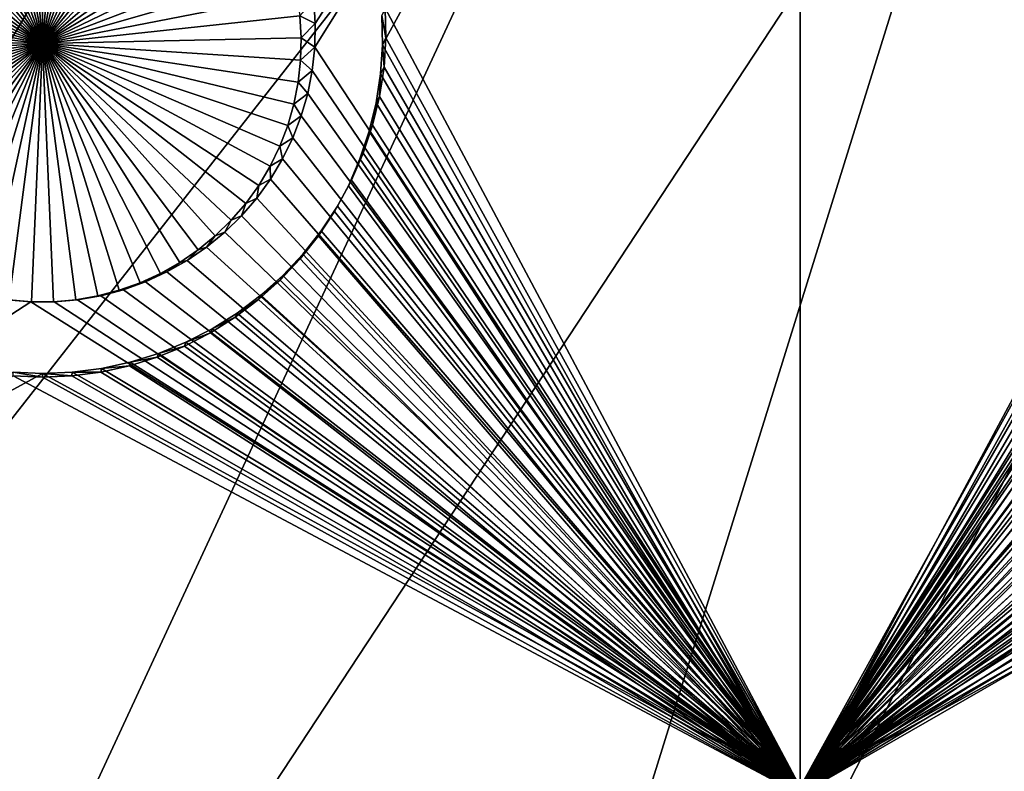
# Model space of a CAD drawing. Extents: x -226 to 75, y -650 to 2.
# Drawn here: x -165 to -155, y -597 to -590 of the extents above; entities that cross this region are included whole.
import ezdxf

# ---------------------------------------------------------------- set-up
doc = ezdxf.new("R2010")
doc.units = 0
doc.header["$MEASUREMENT"] = 0
for name, color, linetype in [('L3', 7, 'Continuous'), ('L4', 7, 'Continuous'), ('L5', 7, 'Continuous')]:
    doc.layers.add(name, color=color, linetype=linetype)

msp = doc.modelspace()

# ---------------------------------------------------------------- linework, layer by layer
at = {"layer": 'L3', "color": 250}
for points in [[(60.25, -411.9243, 1019.068), (60.25, -647.2808, 1027.287), (-210.25, -411.9243, 1019.068)], [(-210.25, -411.9243, 1019.068), (60.25, -647.2808, 1027.287), (-210.25, -647.2808, 1027.287)], [(-180.9352, -604.6581, 1030.435), (-165.0923, -583.7277, 1031.038), (-165.4676, -583.156, 1031.018)], [(-180.1849, -605.0587, 1030.449), (-165.0923, -583.7277, 1031.038), (-180.9352, -604.6581, 1030.435)], [(-180.1849, -605.0587, 1030.449), (-163.7722, -584.5103, 1031.066), (-165.0923, -583.7277, 1031.038)], [(-177.5966, -605.5784, 1030.468), (-163.7722, -584.5103, 1031.066), (-180.1849, -605.0587, 1030.449)], [(-177.5966, -605.5784, 1030.468), (-162.3299, -585.0765, 1031.085), (-163.7722, -584.5103, 1031.066)], [(-174.8067, -605.9543, 1030.481), (-162.3299, -585.0765, 1031.085), (-177.5966, -605.5784, 1030.468)], [(-174.8067, -605.9543, 1030.481), (-159.1497, -585.9601, 1031.116), (-162.3299, -585.0765, 1031.085)], [(-168.6943, -606.5411, 1030.501), (-159.1497, -585.9601, 1031.116), (-174.8067, -605.9543, 1030.481)], [(-168.6943, -606.5411, 1030.501), (-155.6295, -586.6787, 1031.141), (-159.1497, -585.9601, 1031.116)], [(-161.9502, -607.0182, 1030.518), (-155.6295, -586.6787, 1031.141), (-168.6943, -606.5411, 1030.501)], [(-161.9502, -607.0182, 1030.518), (-151.8168, -587.3028, 1031.163), (-155.6295, -586.6787, 1031.141)], [(-154.6566, -607.4326, 1030.532), (-151.8168, -587.3028, 1031.163), (-161.9502, -607.0182, 1030.518)]]:
    msp.add_3dface(points, dxfattribs=at)
at = {"layer": 'L4', "color": 250}
for points in [[(-210, -626.875, 1017.069), (60.00001, -626.875, 1017.069), (-210, -432.9932, 1010.298)], [(-210, -432.9932, 1010.298), (60.00001, -626.875, 1017.069), (60.00001, -432.9932, 1010.298)], [(-157.5, -582.4719, 1013.517), (-162.3006, -589.9093, 1013.776), (-162.3156, -589.6776, 1013.768)], [(-157.5, -597.4628, 1014.04), (-162.3056, -590.1414, 1013.785), (-157.5, -582.4719, 1013.517)], [(-157.5, -582.4719, 1013.517), (-162.3056, -590.1414, 1013.785), (-162.3006, -589.9093, 1013.776)], [(-157.5, -582.4719, 1013.517), (-152.6844, -589.6776, 1013.768), (-152.6994, -589.9093, 1013.776)], [(-157.5, -582.4719, 1013.517), (-152.6994, -589.9093, 1013.776), (-157.5, -597.4628, 1014.04)], [(-165.6538, -587.633, 1009.694), (-165.4386, -587.586, 1009.693), (-165, -590.107, 1009.781)], [(-165, -590.107, 1009.781), (-165.4386, -587.586, 1009.693), (-165.2201, -587.5577, 1009.692)], [(-165, -590.107, 1009.781), (-165.2201, -587.5577, 1009.692), (-165, -587.5482, 1009.692)], [(-165, -587.5482, 1009.692), (-164.7799, -587.5577, 1009.692), (-165, -590.107, 1009.781)], [(-164.7799, -587.5577, 1009.692), (-164.5614, -587.586, 1009.693), (-165, -590.107, 1009.781)], [(-165, -590.107, 1009.781), (-164.5614, -587.586, 1009.693), (-164.3462, -587.633, 1009.694)], [(-165, -590.107, 1009.781), (-166.0682, -587.7815, 1009.7), (-165.8642, -587.6983, 1009.697)], [(-165, -590.107, 1009.781), (-165.8642, -587.6983, 1009.697), (-165.6538, -587.633, 1009.694)], [(-165, -590.107, 1009.781), (-164.3462, -587.633, 1009.694), (-164.1358, -587.6983, 1009.697)], [(-164.1358, -587.6983, 1009.697), (-163.9318, -587.7815, 1009.7), (-165, -590.107, 1009.781)], [(-166.2642, -587.8819, 1009.703), (-166.0682, -587.7815, 1009.7), (-165, -590.107, 1009.781)], [(-165, -590.107, 1009.781), (-163.9318, -587.7815, 1009.7), (-163.7358, -587.8819, 1009.703)], [(-165, -590.107, 1009.781), (-166.4509, -587.9987, 1009.707), (-166.2642, -587.8819, 1009.703)], [(-165, -590.107, 1009.781), (-163.7358, -587.8819, 1009.703), (-163.5491, -587.9987, 1009.707)], [(-165, -590.107, 1009.781), (-166.6269, -588.1312, 1009.712), (-166.4509, -587.9987, 1009.707)], [(-163.5491, -587.9987, 1009.707), (-163.3731, -588.1312, 1009.712), (-165, -590.107, 1009.781)], [(-166.7908, -588.2783, 1009.717), (-166.6269, -588.1312, 1009.712), (-165, -590.107, 1009.781)], [(-165, -590.107, 1009.781), (-163.3731, -588.1312, 1009.712), (-163.2092, -588.2783, 1009.717)], [(-165, -590.107, 1009.781), (-166.9415, -588.4389, 1009.723), (-166.7908, -588.2783, 1009.717)], [(-165, -590.107, 1009.781), (-163.2092, -588.2783, 1009.717), (-163.0585, -588.4389, 1009.723)], [(-165, -590.107, 1009.781), (-167.0778, -588.6119, 1009.729), (-166.9415, -588.4389, 1009.723)], [(-163.0585, -588.4389, 1009.723), (-162.9222, -588.6119, 1009.729), (-165, -590.107, 1009.781)], [(-167.1987, -588.7959, 1009.735), (-167.0778, -588.6119, 1009.729), (-165, -590.107, 1009.781)], [(-165, -590.107, 1009.781), (-162.9222, -588.6119, 1009.729), (-162.8013, -588.7959, 1009.735)], [(-165, -590.107, 1009.781), (-167.3033, -588.9897, 1009.742), (-167.1987, -588.7959, 1009.735)], [(-165, -590.107, 1009.781), (-162.8013, -588.7959, 1009.735), (-162.6967, -588.9897, 1009.742)], [(-165, -590.107, 1009.781), (-167.3909, -589.1917, 1009.749), (-167.3033, -588.9897, 1009.742)], [(-162.6967, -588.9897, 1009.742), (-162.6091, -589.1917, 1009.749), (-165, -590.107, 1009.781)], [(-167.4608, -589.4005, 1009.756), (-167.3909, -589.1917, 1009.749), (-165, -590.107, 1009.781)], [(-165, -590.107, 1009.781), (-162.6091, -589.1917, 1009.749), (-162.5392, -589.4005, 1009.756)], [(-165, -590.107, 1009.781), (-167.5125, -589.6145, 1009.764), (-167.4608, -589.4005, 1009.756)], [(-165, -590.107, 1009.781), (-162.5392, -589.4005, 1009.756), (-162.4875, -589.6145, 1009.764)], [(-165, -590.107, 1009.781), (-167.5455, -589.8322, 1009.771), (-167.5125, -589.6145, 1009.764)], [(-162.4875, -589.6145, 1009.764), (-162.4545, -589.8322, 1009.771), (-165, -590.107, 1009.781)], [(-162.3006, -589.9093, 1013.776), (-162.4545, -589.8322, 1009.771), (-162.3156, -589.6776, 1013.768)], [(-167.5597, -590.0519, 1009.779), (-167.5455, -589.8322, 1009.771), (-165, -590.107, 1009.781)], [(-165, -590.107, 1009.781), (-162.4545, -589.8322, 1009.771), (-162.4403, -590.0519, 1009.779)], [(-162.3006, -589.9093, 1013.776), (-162.4403, -590.0519, 1009.779), (-162.4545, -589.8322, 1009.771)], [(-162.3056, -590.1414, 1013.785), (-162.4403, -590.0519, 1009.779), (-162.3006, -589.9093, 1013.776)], [(-152.6994, -589.9093, 1013.776), (-152.6944, -590.1414, 1013.785), (-157.5, -597.4628, 1014.04)], [(-165, -590.107, 1009.781), (-167.555, -590.272, 1009.787), (-167.5597, -590.0519, 1009.779)], [(-165, -590.107, 1009.781), (-162.4403, -590.0519, 1009.779), (-162.445, -590.272, 1009.787)], [(-162.3056, -590.1414, 1013.785), (-162.445, -590.272, 1009.787), (-162.4403, -590.0519, 1009.779)], [(-165, -590.107, 1009.781), (-167.5313, -590.4909, 1009.794), (-167.555, -590.272, 1009.787)], [(-167.4889, -590.7069, 1009.802), (-167.5313, -590.4909, 1009.794), (-165, -590.107, 1009.781)], [(-165, -590.107, 1009.781), (-167.4281, -590.9186, 1009.809), (-167.4889, -590.7069, 1009.802)], [(-165, -590.107, 1009.781), (-167.3493, -591.1242, 1009.816), (-167.4281, -590.9186, 1009.809)], [(-167.2531, -591.3222, 1009.823), (-167.3493, -591.1242, 1009.816), (-165, -590.107, 1009.781)], [(-165, -590.107, 1009.781), (-167.1402, -591.5113, 1009.83), (-167.2531, -591.3222, 1009.823)], [(-165, -590.107, 1009.781), (-167.0115, -591.69, 1009.836), (-167.1402, -591.5113, 1009.83)], [(-166.8679, -591.857, 1009.842), (-167.0115, -591.69, 1009.836), (-165, -590.107, 1009.781)], [(-165, -590.107, 1009.781), (-166.7105, -592.0109, 1009.847), (-166.8679, -591.857, 1009.842)], [(-165, -590.107, 1009.781), (-166.5404, -592.1509, 1009.852), (-166.7105, -592.0109, 1009.847)], [(-166.3588, -592.2756, 1009.857), (-166.5404, -592.1509, 1009.852), (-165, -590.107, 1009.781)], [(-165, -590.107, 1009.781), (-166.1673, -592.3843, 1009.86), (-166.3588, -592.2756, 1009.857)], [(-165, -590.107, 1009.781), (-165.967, -592.4762, 1009.864), (-166.1673, -592.3843, 1009.86)], [(-165.7597, -592.5505, 1009.866), (-165.967, -592.4762, 1009.864), (-165, -590.107, 1009.781)], [(-165, -590.107, 1009.781), (-165.5467, -592.6067, 1009.868), (-165.7597, -592.5505, 1009.866)], [(-165, -590.107, 1009.781), (-165.3296, -592.6445, 1009.869), (-165.5467, -592.6067, 1009.868)], [(-165.1102, -592.6633, 1009.87), (-165.3296, -592.6445, 1009.869), (-165, -590.107, 1009.781)], [(-165, -590.107, 1009.781), (-164.8898, -592.6633, 1009.87), (-165.1102, -592.6633, 1009.87)], [(-164.4533, -592.6067, 1009.868), (-164.6704, -592.6445, 1009.869), (-165, -590.107, 1009.781)], [(-165, -590.107, 1009.781), (-164.6704, -592.6445, 1009.869), (-164.8898, -592.6633, 1009.87)], [(-163.8327, -592.3843, 1009.86), (-164.033, -592.4762, 1009.864), (-165, -590.107, 1009.781)], [(-165, -590.107, 1009.781), (-164.033, -592.4762, 1009.864), (-164.2403, -592.5505, 1009.866)], [(-165, -590.107, 1009.781), (-164.2403, -592.5505, 1009.866), (-164.4533, -592.6067, 1009.868)], [(-163.2895, -592.0109, 1009.847), (-163.4596, -592.1509, 1009.852), (-165, -590.107, 1009.781)], [(-165, -590.107, 1009.781), (-163.4596, -592.1509, 1009.852), (-163.6412, -592.2756, 1009.857)], [(-165, -590.107, 1009.781), (-163.6412, -592.2756, 1009.857), (-163.8327, -592.3843, 1009.86)], [(-162.8598, -591.5113, 1009.83), (-162.9885, -591.69, 1009.836), (-165, -590.107, 1009.781)], [(-165, -590.107, 1009.781), (-162.9885, -591.69, 1009.836), (-163.1321, -591.857, 1009.842)], [(-165, -590.107, 1009.781), (-163.1321, -591.857, 1009.842), (-163.2895, -592.0109, 1009.847)], [(-162.5719, -590.9186, 1009.809), (-162.6507, -591.1242, 1009.816), (-165, -590.107, 1009.781)], [(-165, -590.107, 1009.781), (-162.6507, -591.1242, 1009.816), (-162.7469, -591.3222, 1009.823)], [(-165, -590.107, 1009.781), (-162.7469, -591.3222, 1009.823), (-162.8598, -591.5113, 1009.83)], [(-162.445, -590.272, 1009.787), (-162.4687, -590.4909, 1009.794), (-165, -590.107, 1009.781)], [(-165, -590.107, 1009.781), (-162.4687, -590.4909, 1009.794), (-162.5111, -590.7069, 1009.802)], [(-165, -590.107, 1009.781), (-162.5111, -590.7069, 1009.802), (-162.5719, -590.9186, 1009.809)], [(-162.3306, -590.3723, 1013.793), (-162.445, -590.272, 1009.787), (-162.3056, -590.1414, 1013.785)], [(-157.5, -597.4628, 1014.04), (-162.3306, -590.3723, 1013.793), (-162.3056, -590.1414, 1013.785)], [(-157.5, -597.4628, 1014.04), (-152.6944, -590.1414, 1013.785), (-152.6694, -590.3723, 1013.793)], [(-162.3306, -590.3723, 1013.793), (-162.4687, -590.4909, 1009.794), (-162.445, -590.272, 1009.787)], [(-162.3753, -590.6001, 1013.801), (-162.4687, -590.4909, 1009.794), (-162.3306, -590.3723, 1013.793)], [(-162.3753, -590.6001, 1013.801), (-162.3306, -590.3723, 1013.793), (-157.5, -597.4628, 1014.04)], [(-157.5, -597.4628, 1014.04), (-152.6694, -590.3723, 1013.793), (-152.6247, -590.6001, 1013.801)], [(-162.3753, -590.6001, 1013.801), (-162.5111, -590.7069, 1009.802), (-162.4687, -590.4909, 1009.794)], [(-162.4394, -590.8232, 1013.808), (-162.5111, -590.7069, 1009.802), (-162.3753, -590.6001, 1013.801)], [(-157.5, -597.4628, 1014.04), (-162.4394, -590.8232, 1013.808), (-162.3753, -590.6001, 1013.801)], [(-152.6247, -590.6001, 1013.801), (-152.5606, -590.8232, 1013.808), (-157.5, -597.4628, 1014.04)], [(-162.4394, -590.8232, 1013.808), (-162.5719, -590.9186, 1009.809), (-162.5111, -590.7069, 1009.802)], [(-162.5225, -591.0401, 1013.816), (-162.5719, -590.9186, 1009.809), (-162.4394, -590.8232, 1013.808)], [(-157.5, -597.4628, 1014.04), (-162.5225, -591.0401, 1013.816), (-162.4394, -590.8232, 1013.808)], [(-157.5, -597.4628, 1014.04), (-152.5606, -590.8232, 1013.808), (-152.4775, -591.0401, 1013.816)], [(-162.5225, -591.0401, 1013.816), (-162.6507, -591.1242, 1009.816), (-162.5719, -590.9186, 1009.809)], [(-162.624, -591.2489, 1013.823), (-162.7469, -591.3222, 1009.823), (-162.6507, -591.1242, 1009.816)], [(-162.624, -591.2489, 1013.823), (-162.6507, -591.1242, 1009.816), (-162.5225, -591.0401, 1013.816)], [(-157.5, -597.4628, 1014.04), (-162.624, -591.2489, 1013.823), (-162.5225, -591.0401, 1013.816)], [(-157.5, -597.4628, 1014.04), (-152.4775, -591.0401, 1013.816), (-152.376, -591.2489, 1013.823)], [(-162.743, -591.4483, 1013.83), (-162.8598, -591.5113, 1009.83), (-162.7469, -591.3222, 1009.823)], [(-162.743, -591.4483, 1013.83), (-162.7469, -591.3222, 1009.823), (-162.624, -591.2489, 1013.823)], [(-162.743, -591.4483, 1013.83), (-162.624, -591.2489, 1013.823), (-157.5, -597.4628, 1014.04)], [(-152.376, -591.2489, 1013.823), (-152.257, -591.4483, 1013.83), (-157.5, -597.4628, 1014.04)], [(-162.8788, -591.6368, 1013.837), (-162.9885, -591.69, 1009.836), (-162.8598, -591.5113, 1009.83)], [(-162.743, -591.4483, 1013.83), (-157.5, -597.4628, 1014.04), (-162.8788, -591.6368, 1013.837)], [(-162.8788, -591.6368, 1013.837), (-162.8598, -591.5113, 1009.83), (-162.743, -591.4483, 1013.83)], [(-157.5, -597.4628, 1014.04), (-152.257, -591.4483, 1013.83), (-152.1213, -591.6368, 1013.837)], [(-163.0302, -591.8128, 1013.843), (-163.1321, -591.857, 1009.842), (-162.9885, -591.69, 1009.836)], [(-162.8788, -591.6368, 1013.837), (-157.5, -597.4628, 1014.04), (-163.0302, -591.8128, 1013.843)], [(-163.0302, -591.8128, 1013.843), (-162.9885, -591.69, 1009.836), (-162.8788, -591.6368, 1013.837)], [(-157.5, -597.4628, 1014.04), (-152.1213, -591.6368, 1013.837), (-151.9698, -591.8128, 1013.843)], [(-157.5, -597.4628, 1014.04), (-163.1962, -591.9752, 1013.849), (-163.0302, -591.8128, 1013.843)], [(-163.1962, -591.9752, 1013.849), (-163.1321, -591.857, 1009.842), (-163.0302, -591.8128, 1013.843)], [(-157.5, -597.4628, 1014.04), (-151.9698, -591.8128, 1013.843), (-151.8038, -591.9752, 1013.849)], [(-163.1962, -591.9752, 1013.849), (-163.2895, -592.0109, 1009.847), (-163.1321, -591.857, 1009.842)], [(-157.5, -597.4628, 1014.04), (-163.3756, -592.1227, 1013.854), (-163.1962, -591.9752, 1013.849)], [(-163.3756, -592.1227, 1013.854), (-163.2895, -592.0109, 1009.847), (-163.1962, -591.9752, 1013.849)], [(-151.8038, -591.9752, 1013.849), (-151.6244, -592.1227, 1013.854), (-157.5, -597.4628, 1014.04)], [(-163.3756, -592.1227, 1013.854), (-163.4596, -592.1509, 1009.852), (-163.2895, -592.0109, 1009.847)], [(-163.567, -592.2543, 1013.858), (-163.6412, -592.2756, 1009.857), (-163.4596, -592.1509, 1009.852)], [(-163.567, -592.2543, 1013.858), (-163.3756, -592.1227, 1013.854), (-157.5, -597.4628, 1014.04)], [(-163.567, -592.2543, 1013.858), (-163.4596, -592.1509, 1009.852), (-163.3756, -592.1227, 1013.854)], [(-157.5, -597.4628, 1014.04), (-151.6244, -592.1227, 1013.854), (-151.433, -592.2543, 1013.858)], [(-163.7691, -592.369, 1013.862), (-163.8327, -592.3843, 1009.86), (-163.6412, -592.2756, 1009.857)], [(-157.5, -597.4628, 1014.04), (-163.7691, -592.369, 1013.862), (-163.567, -592.2543, 1013.858)], [(-163.7691, -592.369, 1013.862), (-163.6412, -592.2756, 1009.857), (-163.567, -592.2543, 1013.858)], [(-157.5, -597.4628, 1014.04), (-151.433, -592.2543, 1013.858), (-151.2309, -592.369, 1013.862)], [(-163.9802, -592.4658, 1013.866), (-164.033, -592.4762, 1009.864), (-163.8327, -592.3843, 1009.86)], [(-157.5, -597.4628, 1014.04), (-163.9802, -592.4658, 1013.866), (-163.7691, -592.369, 1013.862)], [(-163.9802, -592.4658, 1013.866), (-163.8327, -592.3843, 1009.86), (-163.7691, -592.369, 1013.862)], [(-151.2309, -592.369, 1013.862), (-151.0198, -592.4658, 1013.866), (-157.5, -597.4628, 1014.04)], [(-164.1989, -592.5442, 1013.868), (-164.2403, -592.5505, 1009.866), (-164.033, -592.4762, 1009.864)], [(-164.1989, -592.5442, 1013.868), (-163.9802, -592.4658, 1013.866), (-157.5, -597.4628, 1014.04)], [(-164.1989, -592.5442, 1013.868), (-164.033, -592.4762, 1009.864), (-163.9802, -592.4658, 1013.866)], [(-157.5, -597.4628, 1014.04), (-151.0198, -592.4658, 1013.866), (-150.8011, -592.5442, 1013.868)], [(-164.4235, -592.6035, 1013.87), (-164.4533, -592.6067, 1009.868), (-164.2403, -592.5505, 1009.866)], [(-164.4235, -592.6035, 1013.87), (-164.1989, -592.5442, 1013.868), (-157.5, -597.4628, 1014.04)], [(-164.4235, -592.6035, 1013.87), (-164.2403, -592.5505, 1009.866), (-164.1989, -592.5442, 1013.868)], [(-157.5, -597.4628, 1014.04), (-150.8011, -592.5442, 1013.868), (-150.5765, -592.6035, 1013.87)], [(-172.5, -597.4628, 1014.04), (-165.3476, -592.6433, 1013.872), (-165.1162, -592.6632, 1013.873)], [(-172.5, -597.4628, 1014.04), (-165.1162, -592.6632, 1013.873), (-157.5, -597.4628, 1014.04)], [(-165.3476, -592.6433, 1013.872), (-165.3296, -592.6445, 1009.869), (-165.1102, -592.6633, 1009.87)], [(-165.3476, -592.6433, 1013.872), (-165.1102, -592.6633, 1009.87), (-165.1162, -592.6632, 1013.873)], [(-157.5, -597.4628, 1014.04), (-165.1162, -592.6632, 1013.873), (-164.8838, -592.6632, 1013.873)], [(-165.1162, -592.6632, 1013.873), (-165.1102, -592.6633, 1009.87), (-164.8898, -592.6633, 1009.87)], [(-165.1162, -592.6632, 1013.873), (-164.8898, -592.6633, 1009.87), (-164.8838, -592.6632, 1013.873)], [(-164.8838, -592.6632, 1013.873), (-164.8898, -592.6633, 1009.87), (-164.6704, -592.6445, 1009.869)], [(-157.5, -597.4628, 1014.04), (-164.8838, -592.6632, 1013.873), (-164.6524, -592.6433, 1013.872)], [(-164.8838, -592.6632, 1013.873), (-164.6704, -592.6445, 1009.869), (-164.6524, -592.6433, 1013.872)], [(-164.6524, -592.6433, 1013.872), (-164.6704, -592.6445, 1009.869), (-164.4533, -592.6067, 1009.868)], [(-164.4235, -592.6035, 1013.87), (-157.5, -597.4628, 1014.04), (-164.6524, -592.6433, 1013.872)], [(-164.6524, -592.6433, 1013.872), (-164.4533, -592.6067, 1009.868), (-164.4235, -592.6035, 1013.87)], [(-150.5765, -592.6035, 1013.87), (-150.3476, -592.6433, 1013.872), (-157.5, -597.4628, 1014.04)], [(-157.5, -597.4628, 1014.04), (-150.3476, -592.6433, 1013.872), (-150.1162, -592.6632, 1013.873)], [(-157.5, -597.4628, 1014.04), (-150.1162, -592.6632, 1013.873), (-142.5, -597.4628, 1014.04)]]:
    msp.add_3dface(points, dxfattribs=at)
at = {"layer": 'L5', "color": 7}
for points in [[(-157.5, -582.5506, 1011.518), (-161.6357, -590.1184, 1011.783), (-161.6419, -589.8291, 1011.772)], [(-157.5, -597.5415, 1012.042), (-161.6357, -590.1184, 1011.783), (-157.5, -582.5506, 1011.518)], [(-157.5, -582.4808, 1013.517), (-161.6071, -589.757, 1013.771), (-157.5, -597.4717, 1014.04)], [(-157.5, -597.4717, 1014.04), (-153.3992, -590.0493, 1013.781), (-157.5, -582.4808, 1013.517)], [(-157.5, -582.4808, 1013.517), (-153.3992, -590.0493, 1013.781), (-153.3929, -589.757, 1013.771)], [(-157.5, -582.5506, 1011.518), (-153.3581, -589.8291, 1011.772), (-157.5, -597.5415, 1012.042)], [(-161.6419, -589.8291, 1011.772), (-161.6008, -590.0493, 1013.781), (-161.6071, -589.757, 1013.771)], [(-157.5, -597.4717, 1014.04), (-161.6071, -589.757, 1013.771), (-161.6008, -590.0493, 1013.781)], [(-161.6357, -590.1184, 1011.783), (-161.6008, -590.0493, 1013.781), (-161.6419, -589.8291, 1011.772)], [(-157.5, -597.5415, 1012.042), (-153.3581, -589.8291, 1011.772), (-153.3643, -590.1184, 1011.783)], [(-161.6357, -590.1184, 1011.783), (-161.6197, -590.3411, 1013.792), (-161.6008, -590.0493, 1013.781)], [(-157.5, -597.4717, 1014.04), (-161.6008, -590.0493, 1013.781), (-161.6197, -590.3411, 1013.792)], [(-157.5, -597.4717, 1014.04), (-153.3803, -590.3411, 1013.792), (-153.3992, -590.0493, 1013.781)], [(-157.5, -597.5415, 1012.042), (-161.6544, -590.4072, 1011.793), (-161.6357, -590.1184, 1011.783)], [(-161.6544, -590.4072, 1011.793), (-161.6197, -590.3411, 1013.792), (-161.6357, -590.1184, 1011.783)], [(-157.5, -597.5415, 1012.042), (-153.3643, -590.1184, 1011.783), (-153.3456, -590.4072, 1011.793)], [(-161.6197, -590.3411, 1013.792), (-161.6636, -590.6302, 1013.802), (-157.5, -597.4717, 1014.04)], [(-161.6544, -590.4072, 1011.793), (-161.6636, -590.6302, 1013.802), (-161.6197, -590.3411, 1013.792)], [(-153.3364, -590.6302, 1013.802), (-153.3803, -590.3411, 1013.792), (-157.5, -597.4717, 1014.04)], [(-161.6978, -590.6932, 1011.803), (-161.6544, -590.4072, 1011.793), (-157.5, -597.5415, 1012.042)], [(-161.6978, -590.6932, 1011.803), (-161.6636, -590.6302, 1013.802), (-161.6544, -590.4072, 1011.793)], [(-153.3456, -590.4072, 1011.793), (-153.3022, -590.6932, 1011.803), (-157.5, -597.5415, 1012.042)], [(-157.5, -597.4717, 1014.04), (-161.6636, -590.6302, 1013.802), (-161.7322, -590.9144, 1013.812)], [(-161.6978, -590.6932, 1011.803), (-161.7322, -590.9144, 1013.812), (-161.6636, -590.6302, 1013.802)], [(-157.5, -597.4717, 1014.04), (-153.2678, -590.9144, 1013.812), (-153.3364, -590.6302, 1013.802)], [(-161.7657, -590.9746, 1011.812), (-161.6978, -590.6932, 1011.803), (-157.5, -597.5415, 1012.042)], [(-161.7657, -590.9746, 1011.812), (-161.7322, -590.9144, 1013.812), (-161.6978, -590.6932, 1011.803)], [(-157.5, -597.5415, 1012.042), (-153.3022, -590.6932, 1011.803), (-153.2343, -590.9746, 1011.812)], [(-157.5, -597.4717, 1014.04), (-161.7322, -590.9144, 1013.812), (-161.825, -591.1916, 1013.821)], [(-161.7657, -590.9746, 1011.812), (-161.825, -591.1916, 1013.821), (-161.7322, -590.9144, 1013.812)], [(-157.5, -597.4717, 1014.04), (-153.175, -591.1916, 1013.821), (-153.2678, -590.9144, 1013.812)], [(-157.5, -597.5415, 1012.042), (-161.8576, -591.249, 1011.822), (-161.7657, -590.9746, 1011.812)], [(-161.8576, -591.249, 1011.822), (-161.825, -591.1916, 1013.821), (-161.7657, -590.9746, 1011.812)], [(-157.5, -597.5415, 1012.042), (-153.2343, -590.9746, 1011.812), (-153.1425, -591.249, 1011.822)], [(-161.825, -591.1916, 1013.821), (-161.9413, -591.4599, 1013.831), (-157.5, -597.4717, 1014.04)], [(-161.8576, -591.249, 1011.822), (-161.9413, -591.4599, 1013.831), (-161.825, -591.1916, 1013.821)], [(-153.0587, -591.4599, 1013.831), (-153.175, -591.1916, 1013.821), (-157.5, -597.4717, 1014.04)], [(-157.5, -597.5415, 1012.042), (-161.9727, -591.5145, 1011.831), (-161.8576, -591.249, 1011.822)], [(-161.9727, -591.5145, 1011.831), (-161.9413, -591.4599, 1013.831), (-161.8576, -591.249, 1011.822)], [(-153.1425, -591.249, 1011.822), (-153.0273, -591.5145, 1011.831), (-157.5, -597.5415, 1012.042)], [(-162.1102, -591.7692, 1011.84), (-161.9727, -591.5145, 1011.831), (-157.5, -597.5415, 1012.042)], [(-162.1102, -591.7692, 1011.84), (-162.0802, -591.7172, 1013.84), (-161.9727, -591.5145, 1011.831)], [(-157.5, -597.4717, 1014.04), (-161.9413, -591.4599, 1013.831), (-162.0802, -591.7172, 1013.84)], [(-161.9727, -591.5145, 1011.831), (-162.0802, -591.7172, 1013.84), (-161.9413, -591.4599, 1013.831)], [(-152.9198, -591.7172, 1013.84), (-153.0587, -591.4599, 1013.831), (-157.5, -597.4717, 1014.04)], [(-157.5, -597.5415, 1012.042), (-153.0273, -591.5145, 1011.831), (-152.8898, -591.7692, 1011.84)], [(-162.1102, -591.7692, 1011.84), (-157.5, -597.5415, 1012.042), (-162.2691, -592.011, 1011.849)], [(-162.2691, -592.011, 1011.849), (-162.2408, -591.9616, 1013.848), (-162.1102, -591.7692, 1011.84)], [(-157.5, -597.4717, 1014.04), (-162.0802, -591.7172, 1013.84), (-162.2408, -591.9616, 1013.848)], [(-162.1102, -591.7692, 1011.84), (-162.2408, -591.9616, 1013.848), (-162.0802, -591.7172, 1013.84)], [(-157.5, -597.4717, 1014.04), (-152.7592, -591.9616, 1013.848), (-152.9198, -591.7172, 1013.84)], [(-157.5, -597.5415, 1012.042), (-152.8898, -591.7692, 1011.84), (-152.7309, -592.011, 1011.849)], [(-162.2408, -591.9616, 1013.848), (-162.4218, -592.1913, 1013.856), (-157.5, -597.4717, 1014.04)], [(-162.2691, -592.011, 1011.849), (-162.4218, -592.1913, 1013.856), (-162.2408, -591.9616, 1013.848)], [(-157.5, -597.4717, 1014.04), (-152.5782, -592.1913, 1013.856), (-152.7592, -591.9616, 1013.848)], [(-162.2691, -592.011, 1011.849), (-157.5, -597.5415, 1012.042), (-162.4482, -592.2384, 1011.857)], [(-162.4482, -592.2384, 1011.857), (-162.4218, -592.1913, 1013.856), (-162.2691, -592.011, 1011.849)], [(-152.7309, -592.011, 1011.849), (-152.5518, -592.2384, 1011.857), (-157.5, -597.5415, 1012.042)], [(-157.5, -597.4717, 1014.04), (-162.4218, -592.1913, 1013.856), (-162.6218, -592.4047, 1013.864)], [(-162.4482, -592.2384, 1011.857), (-162.6218, -592.4047, 1013.864), (-162.4218, -592.1913, 1013.856)], [(-152.3782, -592.4047, 1013.864), (-152.5782, -592.1913, 1013.856), (-157.5, -597.4717, 1014.04)], [(-157.5, -597.5415, 1012.042), (-162.6463, -592.4495, 1011.864), (-162.4482, -592.2384, 1011.857)], [(-162.6463, -592.4495, 1011.864), (-162.6218, -592.4047, 1013.864), (-162.4482, -592.2384, 1011.857)], [(-157.5, -597.5415, 1012.042), (-152.5518, -592.2384, 1011.857), (-152.3537, -592.4495, 1011.864)], [(-157.5, -597.5415, 1012.042), (-162.8617, -592.6428, 1011.871), (-162.6463, -592.4495, 1011.864)], [(-162.8617, -592.6428, 1011.871), (-162.8395, -592.6, 1013.87), (-162.6463, -592.4495, 1011.864)], [(-157.5, -597.4717, 1014.04), (-162.6218, -592.4047, 1013.864), (-162.8395, -592.6, 1013.87)], [(-162.6463, -592.4495, 1011.864), (-162.8395, -592.6, 1013.87), (-162.6218, -592.4047, 1013.864)], [(-157.5, -597.4717, 1014.04), (-152.1605, -592.6, 1013.87), (-152.3782, -592.4047, 1013.864)], [(-152.3537, -592.4495, 1011.864), (-152.1383, -592.6428, 1011.871), (-157.5, -597.5415, 1012.042)], [(-163.093, -592.8169, 1011.877), (-162.8617, -592.6428, 1011.871), (-157.5, -597.5415, 1012.042)], [(-163.093, -592.8169, 1011.877), (-163.0732, -592.7759, 1013.877), (-162.8617, -592.6428, 1011.871)], [(-157.5, -597.4717, 1014.04), (-162.8395, -592.6, 1013.87), (-163.0732, -592.7759, 1013.877)], [(-162.8617, -592.6428, 1011.871), (-163.0732, -592.7759, 1013.877), (-162.8395, -592.6, 1013.87)], [(-157.5, -597.4717, 1014.04), (-151.9268, -592.7759, 1013.877), (-152.1605, -592.6, 1013.87)], [(-157.5, -597.5415, 1012.042), (-152.1383, -592.6428, 1011.871), (-151.907, -592.8169, 1011.877)], [(-163.0732, -592.7759, 1013.877), (-163.3212, -592.931, 1013.882), (-157.5, -597.4717, 1014.04)], [(-163.093, -592.8169, 1011.877), (-163.3212, -592.931, 1013.882), (-163.0732, -592.7759, 1013.877)], [(-151.6788, -592.931, 1013.882), (-151.9268, -592.7759, 1013.877), (-157.5, -597.4717, 1014.04)], [(-157.5, -597.5415, 1012.042), (-163.3384, -592.9705, 1011.882), (-163.093, -592.8169, 1011.877)], [(-163.3384, -592.9705, 1011.882), (-163.3212, -592.931, 1013.882), (-163.093, -592.8169, 1011.877)], [(-157.5, -597.5415, 1012.042), (-151.907, -592.8169, 1011.877), (-151.6616, -592.9705, 1011.882)], [(-157.5, -597.5415, 1012.042), (-163.5961, -593.1024, 1011.887), (-163.3384, -592.9705, 1011.882)], [(-163.5961, -593.1024, 1011.887), (-163.5815, -593.0644, 1013.887), (-163.3384, -592.9705, 1011.882)], [(-157.5, -597.4717, 1014.04), (-163.3212, -592.931, 1013.882), (-163.5815, -593.0644, 1013.887)], [(-163.3384, -592.9705, 1011.882), (-163.5815, -593.0644, 1013.887), (-163.3212, -592.931, 1013.882)], [(-157.5, -597.4717, 1014.04), (-151.4185, -593.0644, 1013.887), (-151.6788, -592.931, 1013.882)], [(-151.6616, -592.9705, 1011.882), (-151.4039, -593.1024, 1011.887), (-157.5, -597.5415, 1012.042)], [(-157.5, -597.4717, 1014.04), (-163.5815, -593.0644, 1013.887), (-163.8524, -593.1748, 1013.891)], [(-163.5961, -593.1024, 1011.887), (-163.8524, -593.1748, 1013.891), (-163.5815, -593.0644, 1013.887)], [(-157.5, -597.4717, 1014.04), (-151.1476, -593.1748, 1013.891), (-151.4185, -593.0644, 1013.887)], [(-163.8524, -593.1748, 1013.891), (-164.1318, -593.2615, 1013.893), (-157.5, -597.4717, 1014.04)], [(-163.8642, -593.2117, 1011.891), (-164.1318, -593.2615, 1013.893), (-163.8524, -593.1748, 1013.891)], [(-163.8642, -593.2117, 1011.891), (-163.5961, -593.1024, 1011.887), (-157.5, -597.5415, 1012.042)], [(-163.8642, -593.2117, 1011.891), (-163.8524, -593.1748, 1013.891), (-163.5961, -593.1024, 1011.887)], [(-157.5, -597.5415, 1012.042), (-151.4039, -593.1024, 1011.887), (-151.1358, -593.2117, 1011.891)], [(-150.8682, -593.2615, 1013.893), (-151.1476, -593.1748, 1013.891), (-157.5, -597.4717, 1014.04)], [(-157.5, -597.4717, 1014.04), (-164.1318, -593.2615, 1013.893), (-164.4176, -593.3239, 1013.896)], [(-164.1407, -593.2976, 1011.894), (-164.4176, -593.3239, 1013.896), (-164.1318, -593.2615, 1013.893)], [(-157.5, -597.5415, 1012.042), (-164.1407, -593.2976, 1011.894), (-163.8642, -593.2117, 1011.891)], [(-164.1407, -593.2976, 1011.894), (-164.1318, -593.2615, 1013.893), (-163.8642, -593.2117, 1011.891)], [(-157.5, -597.5415, 1012.042), (-151.1358, -593.2117, 1011.891), (-150.8593, -593.2976, 1011.894)], [(-157.5, -597.4717, 1014.04), (-150.5824, -593.3239, 1013.896), (-150.8682, -593.2615, 1013.893)], [(-165, -593.3742, 1013.897), (-165.2923, -593.3616, 1013.897), (-172.5, -597.4717, 1014.04)], [(-165.2893, -593.3966, 1011.897), (-165.2923, -593.3616, 1013.897), (-165, -593.4091, 1011.897)], [(-165, -593.4091, 1011.897), (-165.2923, -593.3616, 1013.897), (-165, -593.3742, 1013.897)], [(-164.7077, -593.3616, 1013.897), (-165, -593.3742, 1013.897), (-157.5, -597.4717, 1014.04)], [(-164.7107, -593.3966, 1011.897), (-165, -593.3742, 1013.897), (-164.7077, -593.3616, 1013.897)], [(-164.7107, -593.3966, 1011.897), (-164.4236, -593.3594, 1011.896), (-157.5, -597.5415, 1012.042)], [(-164.7107, -593.3966, 1011.897), (-164.7077, -593.3616, 1013.897), (-164.4236, -593.3594, 1011.896)], [(-157.5, -597.4717, 1014.04), (-164.4176, -593.3239, 1013.896), (-164.7077, -593.3616, 1013.897)], [(-164.4236, -593.3594, 1011.896), (-164.7077, -593.3616, 1013.897), (-164.4176, -593.3239, 1013.896)], [(-157.5, -597.5415, 1012.042), (-164.4236, -593.3594, 1011.896), (-164.1407, -593.2976, 1011.894)], [(-164.4236, -593.3594, 1011.896), (-164.4176, -593.3239, 1013.896), (-164.1407, -593.2976, 1011.894)], [(-150.8593, -593.2976, 1011.894), (-150.5764, -593.3594, 1011.896), (-157.5, -597.5415, 1012.042)], [(-157.5, -597.4717, 1014.04), (-150.2923, -593.3616, 1013.897), (-150.5824, -593.3239, 1013.896)], [(-157.5, -597.5415, 1012.042), (-150.5764, -593.3594, 1011.896), (-150.2893, -593.3966, 1011.897)], [(-150, -593.3742, 1013.897), (-150.2923, -593.3616, 1013.897), (-157.5, -597.4717, 1014.04)], [(-157.5, -597.4717, 1014.04), (-165, -593.3742, 1013.897), (-172.5, -597.4717, 1014.04)], [(-172.5, -597.5415, 1012.042), (-165.2893, -593.3966, 1011.897), (-157.5, -597.5415, 1012.042)], [(-157.5, -597.5415, 1012.042), (-165.2893, -593.3966, 1011.897), (-165, -593.4091, 1011.897)], [(-165, -593.4091, 1011.897), (-165, -593.3742, 1013.897), (-164.7107, -593.3966, 1011.897)], [(-157.5, -597.5415, 1012.042), (-165, -593.4091, 1011.897), (-164.7107, -593.3966, 1011.897)], [(-142.5, -597.4717, 1014.04), (-150, -593.3742, 1013.897), (-157.5, -597.4717, 1014.04)], [(-157.5, -597.5415, 1012.042), (-150.2893, -593.3966, 1011.897), (-142.5, -597.5415, 1012.042)]]:
    msp.add_3dface(points, dxfattribs=at)

doc.saveas('drawing.dxf')
